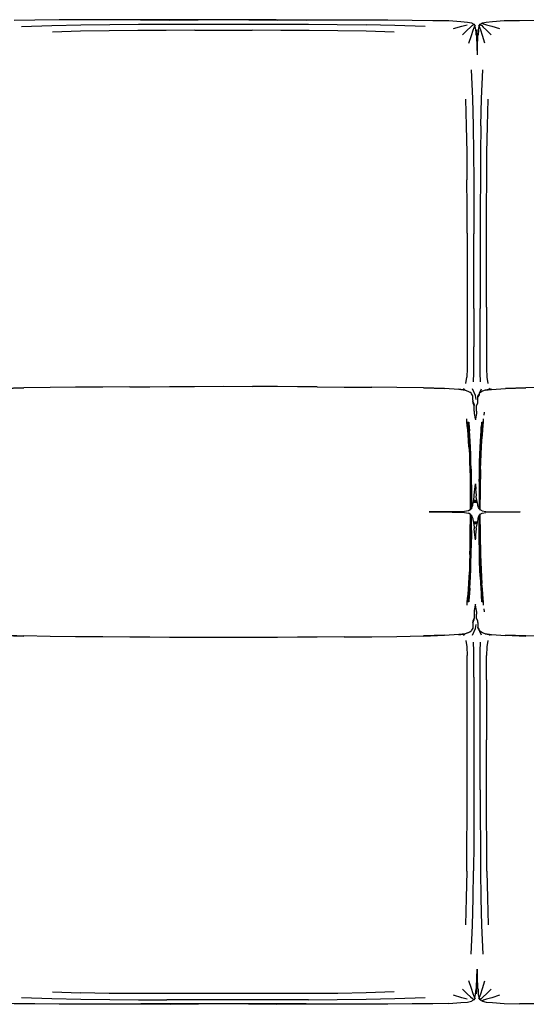
# Model space of a CAD drawing. Units: metres. Extents: x -1.91 to 0.81, y -0.14 to 1.22.
# Drawn here: x -0.82 to -0.13, y -0.14 to 1.21 of the extents above; entities that cross this region are included whole.
import ezdxf

# ---------------------------------------------------------------- set-up
doc = ezdxf.new("R2010")
doc.units = ezdxf.units.M
doc.header["$MEASUREMENT"] = 0

# ---------------------------------------------------------------- blocks, each defined once
blk = doc.blocks.new('bd6abb39-708f-40fe-980d-1afb422deb8d')
at = {"color": 254, "true_color": 0xcccccc}
for p, q in [((-0.8223, 1.2037), (-0.7808, 1.2053)), ((-0.185, 1.1986), (-0.1787, 1.1923)), ((-0.1934, 0.9927), (-0.1935, 0.9557)), ((-0.2025, 0.8167), (-0.2025, 0.9191)), ((-0.2025, 0.8167), (-0.2025, 0.7643)), ((-0.1936, 0.7643), (-0.1936, 0.8167)), ((-0.2132, 0.7138), (-0.212, 0.7228)), ((-0.1845, 0.7228), (-0.1833, 0.7138)), ((-0.2164, 0.7069), (-0.2143, 0.705)), ((-0.194, 0.7016), (-0.1918, 0.7067)), ((-0.1802, 0.7069), (-0.1816, 0.7057)), ((-0.1881, 0.6705), (-0.1876, 0.6745)), ((-0.1916, 0.6494), (-0.1921, 0.6427)), ((-0.2081, 0.6346), (-0.2086, 0.6421)), ((-0.2065, 0.5566), (-0.2065, 0.5632)), ((-0.195, 0.5565), (-0.195, 0.551)), ((-0.2065, 0.5425), (-0.2065, 0.5441)), ((-0.1981, 0.5511), (-0.2027, 0.5511)), ((-0.198, 0.5509), (-0.2027, 0.5509)), ((-0.2026, 0.5514), (-0.1981, 0.5514)), ((-0.1982, 0.5519), (-0.2025, 0.5519)), ((-0.1944, 0.547), (-0.1944, 0.5441)), ((-0.2065, 0.5322), (-0.2065, 0.5293)), ((-0.1944, 0.5328), (-0.1944, 0.5312)), ((-0.2027, 0.5243), (-0.1981, 0.5243)), ((-0.2026, 0.524), (-0.1981, 0.524)), ((-0.1981, 0.5238), (-0.2026, 0.5238)), ((-0.1982, 0.5233), (-0.2025, 0.5233)), ((-0.2065, 0.4958), (-0.2065, 0.5045)), ((-0.1944, 0.5129), (-0.1944, 0.505)), ((-0.1944, 0.5045), (-0.1944, 0.4958)), ((-0.2079, 0.4331), (-0.2074, 0.4405)), ((-0.1876, 0.4009), (-0.1881, 0.4048)), ((-0.2164, 0.3684), (-0.2143, 0.3704)), ((-0.1918, 0.3687), (-0.194, 0.3737)), ((-0.1802, 0.3684), (-0.1816, 0.3697)), ((-0.2025, 0.3111), (-0.2025, 0.1563)), ((-0.1849, 0.3074), (-0.1849, 0.2251)), ((-0.1936, 0.1563), (-0.1936, 0.2587)), ((-0.1849, 0.1551), (-0.1849, 0.2251)), ((-0.7797, -0.1208), (-0.7413, -0.1221))]:
    blk.add_line(p, q, dxfattribs=at)
for p, q in [((-0.6959, 1.213), (-0.7342, 1.2129)), ((-0.5093, 1.2127), (-0.5819, 1.2127)), ((-0.1988, 0.676), (-0.1988, 0.6743)), ((-0.2068, 0.5963), (-0.2066, 0.5868)), ((-0.1942, 0.5868), (-0.194, 0.5963)), ((-0.2022, 0.5539), (-0.1985, 0.5539)), ((-0.2065, 0.5425), (-0.2058, 0.5421)), ((-0.2058, 0.5424), (-0.2049, 0.5437)), ((-0.1944, 0.5425), (-0.195, 0.5421)), ((-0.2152, 0.5369), (-0.2099, 0.5362)), ((-0.2058, 0.5332), (-0.2065, 0.5328)), ((-0.195, 0.5332), (-0.1944, 0.5328)), ((-0.1985, 0.5214), (-0.2022, 0.5214)), ((-0.2066, 0.4886), (-0.2068, 0.4791)), ((-0.194, 0.4791), (-0.1942, 0.4886)), ((-0.2003, 0.4106), (-0.2005, 0.4097)), ((-0.2002, 0.4097), (-0.2003, 0.4111)), ((-0.1988, 0.4011), (-0.1988, 0.3976)), ((-0.2036, 0.3841), (-0.2036, 0.3824))]:
    blk.add_line(p, q)
for points in [[(-0.7342, 1.2129, 0), (-0.7709, 1.2127, 0), (-0.8042, 1.2125, 0), (-0.8324, 1.2122, 0)], [(-0.5819, 1.2127, 0), (-0.6199, 1.2126, 0), (-0.6589, 1.2126, 0), (-0.6178, 1.2131, 0), (-0.6569, 1.2131, 0), (-0.6959, 1.213, 0)], [(-0.5803, 1.2131, 0), (-0.6178, 1.2131, 0), (-0.6199, 1.2126, 0), (-0.5803, 1.2131, 0)], [(-0.4735, 1.2131, 0), (-0.5109, 1.2131, 0), (-0.4714, 1.2126, 0), (-0.4735, 1.2131, 0), (-0.4344, 1.2131, 0), (-0.3953, 1.213, 0), (-0.357, 1.2129, 0), (-0.3203, 1.2127, 0), (-0.287, 1.2125, 0), (-0.2588, 1.2122, 0), (-0.2367, 1.2118, 0), (-0.2201, 1.2107, 0)], [(-0.4735, 1.2131, 0), (-0.4323, 1.2126, 0), (-0.4714, 1.2126, 0), (-0.5093, 1.2127, 0)], [(-0.2201, 1.2107, 0), (-0.211, 1.2099, 0), (-0.2056, 1.2087, 0), (-0.2026, 1.2069, 0), (-0.2007, 1.204, 0)], [(-0.2011, 1.2038, 0), (-0.2, 1.1994, 0), (-0.1994, 1.192, 0), (-0.1994, 1.199, 0), (-0.1986, 1.1903, 0)], [(-0.196, 1.1994, 0), (-0.1949, 1.2038, 0), (-0.1931, 1.2065, 0), (-0.1953, 1.204, 0)], [(-0.1953, 1.204, 0), (-0.1935, 1.2069, 0), (-0.1906, 1.2087, 0), (-0.1855, 1.2099, 0), (-0.1767, 1.2107, 0), (-0.1608, 1.2118, 0), (-0.1397, 1.2122, 0), (-0.1127, 1.2125, 0)], [(-0.1986, 1.1903, 0), (-0.1981, 1.1765, 0), (-0.1979, 1.1647, 0)], [(-0.196, 1.1994, 0), (-0.1965, 1.192, 0), (-0.1965, 1.199, 0), (-0.1973, 1.1903, 0), (-0.1978, 1.1765, 0), (-0.1979, 1.1647, 0)], [(-0.6739, 0.7093, 0), (-0.7108, 0.7091, 0), (-0.7485, 0.7088, 0), (-0.7831, 0.7084, 0), (-0.8194, 0.7078, 0), (-0.8481, 0.7069, 0), (-0.8194, 0.708, 0), (-0.8481, 0.7072, 0), (-0.8679, 0.7059, 0), (-0.8768, 0.7046, 0), (-0.8679, 0.7061, 0)], [(-0.6739, 0.7093, 0), (-0.6467, 0.7096, 0), (-0.6194, 0.7098, 0), (-0.5852, 0.71, 0), (-0.5454, 0.7101, 0), (-0.5057, 0.71, 0)], [(-0.417, 0.7093, 0), (-0.4442, 0.7096, 0), (-0.4714, 0.7098, 0), (-0.5057, 0.71, 0)], [(-0.417, 0.7093, 0), (-0.3801, 0.7091, 0), (-0.3424, 0.7088, 0)], [(-0.2715, 0.708, 0), (-0.2428, 0.7069, 0), (-0.2715, 0.7078, 0), (-0.3078, 0.7084, 0), (-0.3424, 0.7088, 0)], [(-0.2141, 0.705, 0), (-0.2141, 0.7046, 0), (-0.223, 0.7059, 0), (-0.2428, 0.7072, 0), (-0.2715, 0.708, 0)], [(-0.2141, 0.705, 0), (-0.223, 0.7061, 0), (-0.2141, 0.7046, 0), (-0.2106, 0.7034, 0), (-0.2079, 0.7021, 0)], [(-0.1903, 0.7034, 0), (-0.1929, 0.7021, 0), (-0.1952, 0.7003, 0), (-0.1952, 0.6996, 0), (-0.1952, 0.6986, 0), (-0.1971, 0.6959, 0), (-0.1971, 0.697, 0)], [(-0.187, 0.7046, 0), (-0.187, 0.705, 0), (-0.1782, 0.7061, 0), (-0.187, 0.7046, 0), (-0.1903, 0.7034, 0)], [(-0.187, 0.7046, 0), (-0.1782, 0.7059, 0), (-0.1589, 0.7072, 0), (-0.1309, 0.708, 0), (-0.1589, 0.7069, 0), (-0.1309, 0.7078, 0)], [(-0.025, 0.7091, 0), (-0.0618, 0.7088, 0), (-0.0955, 0.7084, 0), (-0.1309, 0.7078, 0)], [(-0.2036, 0.6912, 0), (-0.2036, 0.6929, 0), (-0.2036, 0.6945, 0), (-0.2036, 0.6959, 0), (-0.2036, 0.697, 0), (-0.2056, 0.6996, 0), (-0.2056, 0.7003, 0), (-0.2079, 0.7021, 0)], [(-0.2036, 0.6912, 0), (-0.2036, 0.6893, 0), (-0.2036, 0.6874, 0), (-0.202, 0.6832, 0), (-0.202, 0.6852, 0)], [(-0.202, 0.6813, 0), (-0.202, 0.6832, 0), (-0.2036, 0.6893, 0), (-0.202, 0.6852, 0)], [(-0.1988, 0.6795, 0), (-0.1988, 0.6832, 0), (-0.1971, 0.6874, 0), (-0.1971, 0.6893, 0), (-0.1971, 0.6912, 0)], [(-0.1971, 0.6912, 0), (-0.1971, 0.6929, 0), (-0.1971, 0.6945, 0), (-0.1971, 0.6959, 0), (-0.1952, 0.6996, 0), (-0.1971, 0.697, 0)], [(-0.202, 0.676, 0), (-0.202, 0.6777, 0), (-0.202, 0.6795, 0), (-0.202, 0.6813, 0)], [(-0.202, 0.676, 0), (-0.202, 0.6726, 0), (-0.2005, 0.6657, 0), (-0.2003, 0.6647, 0)], [(-0.1988, 0.676, 0), (-0.1988, 0.6777, 0), (-0.1988, 0.6795, 0)], [(-0.1988, 0.6743, 0), (-0.1988, 0.6726, 0), (-0.2002, 0.6657, 0), (-0.2003, 0.6643, 0)], [(-0.2066, 0.5865, 0), (-0.2065, 0.5796, 0), (-0.2065, 0.5703, 0)], [(-0.1942, 0.5865, 0), (-0.1944, 0.5796, 0), (-0.1944, 0.5703, 0)], [(-0.2028, 0.5522, 0), (-0.2017, 0.5584, 0), (-0.2018, 0.5606, 0), (-0.2009, 0.569, 0), (-0.2003, 0.5761, 0), (-0.1998, 0.569, 0)], [(-0.2, 0.5674, 0), (-0.2003, 0.5744, 0), (-0.2007, 0.5674, 0), (-0.2003, 0.5713, 0), (-0.2, 0.5674, 0)], [(-0.1969, 0.5465, 0), (-0.1969, 0.5479, 0), (-0.198, 0.5522, 0), (-0.199, 0.5584, 0), (-0.1989, 0.5606, 0), (-0.1998, 0.569, 0)], [(-0.2065, 0.5417, 0), (-0.2074, 0.5405, 0), (-0.2099, 0.5395, 0), (-0.2099, 0.5392, 0), (-0.2152, 0.5384, 0), (-0.2321, 0.5379, 0), (-0.2635, 0.5377, 0)], [(-0.2049, 0.5437, 0), (-0.2039, 0.5465, 0), (-0.2039, 0.5479, 0), (-0.2028, 0.5522, 0)], [(-0.195, 0.5424, 0), (-0.1959, 0.5437, 0), (-0.1969, 0.5465, 0)], [(-0.191, 0.5392, 0), (-0.191, 0.5395, 0), (-0.1935, 0.5405, 0), (-0.1944, 0.5417, 0)], [(-0.2635, 0.5377, 0), (-0.2321, 0.5374, 0), (-0.2152, 0.5369, 0)], [(-0.2065, 0.5337, 0), (-0.2074, 0.5349, 0), (-0.2099, 0.5359, 0), (-0.2099, 0.5362, 0)], [(-0.2058, 0.5329, 0), (-0.2049, 0.5316, 0), (-0.2039, 0.5289, 0), (-0.2039, 0.5274, 0), (-0.2028, 0.5232, 0)], [(-0.195, 0.5329, 0), (-0.1959, 0.5316, 0), (-0.1969, 0.5289, 0), (-0.1969, 0.5274, 0), (-0.198, 0.5232, 0), (-0.199, 0.5169, 0)], [(-0.1944, 0.5337, 0), (-0.1935, 0.5349, 0), (-0.191, 0.5359, 0), (-0.191, 0.5362, 0), (-0.1859, 0.5369, 0)], [(-0.191, 0.5392, 0), (-0.1859, 0.5384, 0), (-0.1694, 0.5379, 0), (-0.1387, 0.5377, 0)], [(-0.1387, 0.5377, 0), (-0.1694, 0.5374, 0), (-0.1859, 0.5369, 0)], [(-0.2028, 0.5232, 0), (-0.2017, 0.5169, 0), (-0.2018, 0.5147, 0)], [(-0.2003, 0.4993, 0), (-0.2009, 0.5064, 0), (-0.2018, 0.5147, 0)], [(-0.2003, 0.4993, 0), (-0.1998, 0.5064, 0), (-0.1989, 0.5147, 0), (-0.199, 0.5169, 0)], [(-0.2066, 0.4889, 0), (-0.2065, 0.4958, 0), (-0.2065, 0.505, 0)], [(-0.2003, 0.5041, 0), (-0.2007, 0.508, 0), (-0.2003, 0.5009, 0), (-0.2, 0.508, 0), (-0.2003, 0.5041, 0)], [(-0.1942, 0.4889, 0), (-0.1944, 0.4958, 0), (-0.1944, 0.505, 0)], [(-0.2005, 0.4097, 0), (-0.202, 0.4027, 0), (-0.202, 0.3994, 0), (-0.202, 0.3976, 0)], [(-0.1988, 0.4011, 0), (-0.1988, 0.4027, 0), (-0.2002, 0.4097, 0)], [(-0.202, 0.3976, 0), (-0.202, 0.3959, 0), (-0.202, 0.3921, 0), (-0.2036, 0.386, 0), (-0.202, 0.3902, 0), (-0.202, 0.3921, 0)], [(-0.202, 0.3921, 0), (-0.2036, 0.3879, 0), (-0.2036, 0.386, 0), (-0.2036, 0.3841, 0)], [(-0.1971, 0.386, 0), (-0.1971, 0.3879, 0), (-0.1988, 0.3921, 0), (-0.1988, 0.3959, 0), (-0.1988, 0.3976, 0)], [(-0.2036, 0.3784, 0), (-0.2056, 0.3757, 0), (-0.2056, 0.375, 0)], [(-0.2036, 0.3824, 0), (-0.2036, 0.3808, 0), (-0.2036, 0.3795, 0), (-0.2036, 0.3784, 0)], [(-0.1971, 0.386, 0), (-0.1971, 0.3841, 0), (-0.1971, 0.3824, 0), (-0.1971, 0.3808, 0), (-0.1971, 0.3795, 0)], [(-0.1971, 0.3784, 0), (-0.1952, 0.3757, 0), (-0.1952, 0.3768, 0), (-0.1971, 0.3795, 0)], [(-0.1952, 0.375, 0), (-0.1952, 0.3757, 0), (-0.1971, 0.3795, 0), (-0.1971, 0.3784, 0)], [(-0.8679, 0.3695, 0), (-0.8481, 0.3681, 0), (-0.8194, 0.3673, 0), (-0.8481, 0.3685, 0), (-0.8194, 0.3676, 0)], [(-0.7108, 0.3662, 0), (-0.7485, 0.3666, 0), (-0.7831, 0.367, 0), (-0.8194, 0.3676, 0)], [(-0.5852, 0.3654, 0), (-0.6194, 0.3656, 0), (-0.6467, 0.3658, 0), (-0.6739, 0.366, 0), (-0.7108, 0.3662, 0)], [(-0.5057, 0.3654, 0), (-0.5454, 0.3653, 0), (-0.5852, 0.3654, 0)], [(-0.3801, 0.3662, 0), (-0.417, 0.366, 0), (-0.4442, 0.3658, 0), (-0.4714, 0.3656, 0), (-0.5057, 0.3654, 0)], [(-0.3801, 0.3662, 0), (-0.3424, 0.3666, 0), (-0.3078, 0.367, 0), (-0.2715, 0.3676, 0)], [(-0.223, 0.3695, 0), (-0.2428, 0.3681, 0), (-0.2715, 0.3673, 0), (-0.2428, 0.3685, 0), (-0.2715, 0.3676, 0)], [(-0.2106, 0.372, 0), (-0.2141, 0.3707, 0), (-0.223, 0.3695, 0)], [(-0.2141, 0.3704, 0), (-0.2141, 0.3707, 0), (-0.223, 0.3692, 0), (-0.2141, 0.3704, 0)], [(-0.2106, 0.372, 0), (-0.2079, 0.3733, 0), (-0.2056, 0.375, 0)], [(-0.187, 0.3707, 0), (-0.187, 0.3704, 0), (-0.1782, 0.3692, 0), (-0.187, 0.3707, 0), (-0.1903, 0.372, 0), (-0.1929, 0.3733, 0), (-0.1952, 0.375, 0)], [(-0.187, 0.3707, 0), (-0.1782, 0.3695, 0), (-0.1589, 0.3681, 0)], [(-0.0955, 0.367, 0), (-0.1309, 0.3676, 0), (-0.1589, 0.3685, 0), (-0.1309, 0.3673, 0), (-0.1589, 0.3681, 0)], [(-0.1981, -0.1012, 0), (-0.1979, -0.0894, 0), (-0.1978, -0.1012, 0), (-0.1973, -0.1149, 0), (-0.1965, -0.1236, 0)], [(-0.2011, -0.1285, 0), (-0.2, -0.1241, 0), (-0.1994, -0.1166, 0), (-0.1994, -0.1236, 0), (-0.1986, -0.1149, 0), (-0.1981, -0.1012, 0)], [(-0.1949, -0.1285, 0), (-0.196, -0.1241, 0), (-0.1965, -0.1166, 0), (-0.1965, -0.1236, 0)], [(-0.8042, -0.1372, 0), (-0.8324, -0.1369, 0), (-0.8545, -0.1365, 0), (-0.8711, -0.1354, 0), (-0.8803, -0.1346, 0), (-0.8856, -0.1334, 0)], [(-0.2367, -0.1365, 0), (-0.2201, -0.1354, 0), (-0.211, -0.1346, 0), (-0.2056, -0.1334, 0)], [(-0.2007, -0.1287, 0), (-0.2026, -0.1316, 0), (-0.2056, -0.1334, 0)], [(-0.1935, -0.1316, 0), (-0.1953, -0.1287, 0), (-0.1931, -0.1312, 0), (-0.1949, -0.1285, 0)], [(-0.1935, -0.1316, 0), (-0.1906, -0.1334, 0), (-0.1855, -0.1346, 0)], [(-0.1855, -0.1346, 0), (-0.1767, -0.1354, 0), (-0.1608, -0.1365, 0), (-0.1397, -0.1369, 0)], [(-0.6569, -0.1377, 0), (-0.6959, -0.1376, 0), (-0.7342, -0.1375, 0), (-0.7709, -0.1374, 0), (-0.8042, -0.1372, 0)], [(-0.6199, -0.1373, 0), (-0.6589, -0.1372, 0), (-0.6178, -0.1377, 0), (-0.6199, -0.1373, 0)], [(-0.5456, -0.1373, 0), (-0.5819, -0.1373, 0), (-0.6199, -0.1373, 0), (-0.5803, -0.1377, 0), (-0.6178, -0.1377, 0), (-0.6569, -0.1377, 0)], [(-0.5109, -0.1377, 0), (-0.4714, -0.1373, 0), (-0.4735, -0.1377, 0), (-0.4323, -0.1372, 0), (-0.4714, -0.1373, 0), (-0.5093, -0.1373, 0), (-0.5456, -0.1373, 0)], [(-0.3203, -0.1374, 0), (-0.357, -0.1375, 0), (-0.3953, -0.1376, 0), (-0.4344, -0.1377, 0), (-0.4735, -0.1377, 0), (-0.5109, -0.1377, 0)], [(-0.2367, -0.1365, 0), (-0.2588, -0.1369, 0), (-0.287, -0.1372, 0), (-0.3203, -0.1374, 0)], [(-0.0091, -0.1376, 0), (-0.0457, -0.1375, 0), (-0.0808, -0.1374, 0), (-0.1127, -0.1372, 0), (-0.1397, -0.1369, 0)]]:
    blk.add_polyline3d(points)
for points in [[(-0.7808, 1.2053, 0), (-0.7411, 1.2062, 0), (-0.7015, 1.2067, 0), (-0.6622, 1.2069, 0), (-0.6231, 1.207, 0), (-0.5843, 1.2071, 0)], [(-0.5843, 1.2071, 0), (-0.5456, 1.2071, 0), (-0.507, 1.2071, 0), (-0.4681, 1.207, 0), (-0.429, 1.2069, 0), (-0.3897, 1.2067, 0), (-0.3501, 1.2062, 0)], [(-0.2689, 1.2037, 0), (-0.3105, 1.2053, 0), (-0.3501, 1.2062, 0)], [(-0.2303, 1.2008, 0), (-0.2189, 1.2041, 0), (-0.2113, 1.2062, 0)], [(-0.2181, 1.1923, 0), (-0.2114, 1.1986, 0), (-0.2069, 1.2029, 0), (-0.2042, 1.2054, 0)], [(-0.2091, 1.1807, 0), (-0.2056, 1.1915, 0), (-0.2033, 1.1986, 0), (-0.202, 1.2025, 0)], [(-0.2042, 1.2054, 0), (-0.203, 1.2065, 0), (-0.2026, 1.2069, 0)], [(-0.2025, 1.207, 0), (-0.2024, 1.207, 0), (-0.2026, 1.2069, 0)], [(-0.202, 1.2025, 0), (-0.2011, 1.2038, 0), (-0.2007, 1.204, 0)], [(-0.1872, 1.1807, 0), (-0.1906, 1.1915, 0), (-0.1928, 1.1986, 0), (-0.1941, 1.2025, 0), (-0.1949, 1.2038, 0)], [(-0.1936, 1.207, 0), (-0.1936, 1.207, 0), (-0.1935, 1.2069, 0), (-0.1931, 1.2065, 0)], [(-0.1931, 1.2065, 0), (-0.1919, 1.2054, 0), (-0.1894, 1.2029, 0), (-0.185, 1.1986, 0)], [(-0.1904, 1.2083, 0), (-0.189, 1.2075, 0), (-0.1851, 1.2062, 0)], [(-0.1851, 1.2062, 0), (-0.1779, 1.2041, 0), (-0.167, 1.2008, 0)], [(-0.585, 1.1985, 0), (-0.6241, 1.1984, 0), (-0.6631, 1.1983, 0), (-0.7022, 1.198, 0), (-0.7413, 1.1974, 0), (-0.7797, 1.1962, 0)], [(-0.585, 1.1985, 0), (-0.5456, 1.1985, 0), (-0.5062, 1.1985, 0)], [(-0.3115, 1.1962, 0), (-0.3499, 1.1974, 0), (-0.389, 1.198, 0), (-0.4281, 1.1983, 0), (-0.4671, 1.1984, 0), (-0.5062, 1.1985, 0)], [(-0.206, 1.1441, 0), (-0.2044, 1.1049, 0), (-0.2034, 1.0673, 0), (-0.2029, 1.0299, 0), (-0.2026, 0.9927, 0), (-0.2025, 0.9557, 0), (-0.2025, 0.9191, 0)], [(-0.1927, 1.0673, 0), (-0.1918, 1.1049, 0), (-0.1902, 1.1441, 0)], [(-0.214, 1.1039, 0), (-0.2127, 1.0675, 0), (-0.212, 1.0305, 0), (-0.2118, 0.9935, 0)], [(-0.1847, 0.9935, 0), (-0.1844, 1.0305, 0), (-0.1838, 1.0675, 0), (-0.1826, 1.1039, 0)], [(-0.1927, 1.0673, 0), (-0.1932, 1.0299, 0), (-0.1934, 0.9927, 0)], [(-0.2116, 0.9202, 0), (-0.2116, 0.9567, 0), (-0.2118, 0.9935, 0)], [(-0.1849, 0.8188, 0), (-0.1848, 0.9567, 0), (-0.1847, 0.9935, 0)], [(-0.1935, 0.9557, 0), (-0.1936, 0.9191, 0), (-0.1936, 0.8167, 0)], [(-0.2116, 0.9202, 0), (-0.2116, 0.7492, 0), (-0.2116, 0.7344, 0), (-0.212, 0.7228, 0)], [(-0.1849, 0.8188, 0), (-0.1849, 0.7492, 0), (-0.1849, 0.7344, 0), (-0.1845, 0.7228, 0)], [(-0.203, 0.7162, 0), (-0.2025, 0.7286, 0), (-0.2025, 0.7445, 0), (-0.2025, 0.7643, 0)], [(-0.1931, 0.7162, 0), (-0.1935, 0.7286, 0), (-0.1936, 0.7445, 0), (-0.1936, 0.7643, 0)], [(-0.1994, 0.6919, 0), (-0.2002, 0.6976, 0), (-0.2044, 0.7067, 0)], [(-0.209, 0.6269, 0), (-0.2096, 0.6359, 0), (-0.2102, 0.6437, 0), (-0.2108, 0.6505, 0), (-0.2115, 0.6565, 0), (-0.212, 0.6614, 0), (-0.212, 0.6654, 0)], [(-0.1895, 0.6565, 0), (-0.189, 0.6614, 0), (-0.189, 0.6654, 0)], [(-0.2093, 0.6494, 0), (-0.2098, 0.6553, 0), (-0.2101, 0.6596, 0), (-0.2102, 0.6616, 0), (-0.2097, 0.6601, 0), (-0.2097, 0.6587, 0)], [(-0.2086, 0.6421, 0), (-0.209, 0.6487, 0), (-0.2094, 0.6546, 0), (-0.2097, 0.6587, 0)], [(-0.2078, 0.6262, 0), (-0.2083, 0.6351, 0), (-0.2088, 0.6427, 0), (-0.2093, 0.6494, 0)], [(-0.2092, 0.661, 0), (-0.2091, 0.6589, 0), (-0.2088, 0.6546, 0), (-0.2084, 0.6489, 0)], [(-0.2074, 0.6348, 0), (-0.2079, 0.6423, 0), (-0.2084, 0.6489, 0)], [(-0.1941, 0.6165, 0), (-0.1938, 0.6261, 0), (-0.1934, 0.6348, 0), (-0.1929, 0.6423, 0), (-0.1925, 0.6489, 0), (-0.1921, 0.6546, 0)], [(-0.1919, 0.6487, 0), (-0.1923, 0.6421, 0), (-0.1928, 0.6346, 0)], [(-0.1917, 0.661, 0), (-0.1918, 0.6589, 0), (-0.1921, 0.6546, 0)], [(-0.1907, 0.6616, 0), (-0.1912, 0.6601, 0), (-0.1912, 0.6587, 0), (-0.1915, 0.6546, 0), (-0.1919, 0.6487, 0)], [(-0.1907, 0.6616, 0), (-0.1908, 0.6596, 0), (-0.1911, 0.6553, 0), (-0.1916, 0.6494, 0)], [(-0.1913, 0.6359, 0), (-0.1907, 0.6437, 0), (-0.1901, 0.6505, 0), (-0.1895, 0.6565, 0)], [(-0.1934, 0.6166, 0), (-0.193, 0.6262, 0), (-0.1926, 0.6351, 0), (-0.1921, 0.6427, 0)], [(-0.1931, 0.5962, 0), (-0.1928, 0.6067, 0), (-0.1924, 0.617, 0), (-0.1919, 0.6269, 0), (-0.1913, 0.6359, 0)], [(-0.209, 0.6269, 0), (-0.2085, 0.617, 0), (-0.2081, 0.6067, 0), (-0.2077, 0.5962, 0), (-0.2075, 0.5862, 0), (-0.2074, 0.5787, 0), (-0.2074, 0.5696, 0), (-0.2074, 0.5617, 0)], [(-0.2081, 0.6346, 0), (-0.2076, 0.626, 0), (-0.2073, 0.6164, 0), (-0.2069, 0.6065, 0), (-0.2067, 0.5964, 0), (-0.2066, 0.5868, 0), (-0.2065, 0.5796, 0)], [(-0.2078, 0.6262, 0), (-0.2074, 0.6166, 0), (-0.207, 0.6065, 0), (-0.2068, 0.5963, 0), (-0.2066, 0.5865, 0)], [(-0.2062, 0.5965, 0), (-0.2064, 0.6065, 0), (-0.2067, 0.6165, 0), (-0.207, 0.6261, 0), (-0.2074, 0.6348, 0)], [(-0.1944, 0.5796, 0), (-0.1942, 0.5868, 0), (-0.1941, 0.5964, 0), (-0.1939, 0.6065, 0), (-0.1935, 0.6164, 0), (-0.1932, 0.626, 0), (-0.1928, 0.6346, 0)], [(-0.1949, 0.5795, 0), (-0.1948, 0.5867, 0), (-0.1946, 0.5965, 0), (-0.1944, 0.6065, 0), (-0.1941, 0.6165, 0)], [(-0.1943, 0.5792, 0), (-0.1942, 0.5865, 0), (-0.194, 0.5963, 0), (-0.1938, 0.6065, 0), (-0.1934, 0.6166, 0)], [(-0.2062, 0.5965, 0), (-0.206, 0.5867, 0), (-0.2059, 0.5795, 0), (-0.2058, 0.5708, 0), (-0.2058, 0.5631, 0)], [(-0.1931, 0.5962, 0), (-0.1933, 0.5862, 0), (-0.1935, 0.5787, 0), (-0.1935, 0.5696, 0), (-0.1935, 0.5617, 0), (-0.1935, 0.5549, 0)], [(-0.2066, 0.5865, 0), (-0.2066, 0.5792, 0), (-0.2065, 0.5703, 0), (-0.2065, 0.5625, 0)], [(-0.1949, 0.5795, 0), (-0.195, 0.5708, 0), (-0.195, 0.5631, 0), (-0.195, 0.5565, 0)], [(-0.1943, 0.5792, 0), (-0.1944, 0.5703, 0), (-0.1944, 0.5625, 0)], [(-0.1944, 0.5566, 0), (-0.1944, 0.5632, 0), (-0.1944, 0.5708, 0)], [(-0.2074, 0.5617, 0), (-0.2074, 0.5549, 0), (-0.2074, 0.5493, 0), (-0.2074, 0.545, 0), (-0.2074, 0.542, 0)], [(-0.2065, 0.5431, 0), (-0.2065, 0.5461, 0), (-0.2065, 0.5503, 0), (-0.2065, 0.5558, 0), (-0.2065, 0.5625, 0)], [(-0.2058, 0.5631, 0), (-0.2058, 0.5565, 0), (-0.2058, 0.551, 0)], [(-0.1944, 0.5417, 0), (-0.1944, 0.5431, 0), (-0.1944, 0.5461, 0), (-0.1944, 0.5503, 0), (-0.1944, 0.5558, 0), (-0.1944, 0.5625, 0)], [(-0.1935, 0.5405, 0), (-0.1935, 0.542, 0), (-0.1935, 0.545, 0), (-0.1935, 0.5493, 0), (-0.1935, 0.5549, 0)], [(-0.2074, 0.542, 0), (-0.2074, 0.5405, 0), (-0.2074, 0.5403, 0)], [(-0.2065, 0.5512, 0), (-0.2065, 0.547, 0), (-0.2065, 0.5441, 0)], [(-0.2065, 0.5431, 0), (-0.2065, 0.5417, 0), (-0.2065, 0.5414, 0)], [(-0.2058, 0.551, 0), (-0.2058, 0.5469, 0), (-0.2058, 0.5439, 0), (-0.2058, 0.5424, 0), (-0.2058, 0.5421, 0)], [(-0.195, 0.551, 0), (-0.195, 0.5469, 0), (-0.195, 0.5439, 0), (-0.195, 0.5424, 0), (-0.195, 0.5421, 0)], [(-0.1944, 0.5417, 0), (-0.1944, 0.5414, 0), (-0.1944, 0.5417, 0)], [(-0.1935, 0.5403, 0), (-0.1935, 0.5405, 0), (-0.1935, 0.5403, 0)], [(-0.2074, 0.5349, 0), (-0.2074, 0.5351, 0), (-0.2074, 0.5349, 0), (-0.2074, 0.5333, 0)], [(-0.2074, 0.5333, 0), (-0.2074, 0.5304, 0), (-0.2074, 0.526, 0), (-0.2074, 0.5204, 0)], [(-0.2065, 0.5322, 0), (-0.2065, 0.5337, 0), (-0.2065, 0.534, 0), (-0.2065, 0.533, 0), (-0.2065, 0.5321, 0)], [(-0.2065, 0.533, 0), (-0.2065, 0.5328, 0), (-0.2065, 0.5312, 0), (-0.2065, 0.5284, 0)], [(-0.2065, 0.5293, 0), (-0.2065, 0.5251, 0), (-0.2065, 0.5196, 0), (-0.2065, 0.5129, 0)], [(-0.2058, 0.5332, 0), (-0.2058, 0.5329, 0), (-0.2058, 0.5314, 0)], [(-0.2058, 0.5123, 0), (-0.2058, 0.5189, 0), (-0.2058, 0.5244, 0), (-0.2058, 0.5285, 0), (-0.2058, 0.5314, 0)], [(-0.195, 0.5329, 0), (-0.195, 0.5332, 0), (-0.195, 0.5329, 0), (-0.195, 0.5314, 0), (-0.195, 0.5285, 0), (-0.195, 0.5244, 0)], [(-0.1944, 0.533, 0), (-0.1944, 0.5328, 0), (-0.1944, 0.533, 0), (-0.1944, 0.534, 0), (-0.1944, 0.5337, 0)], [(-0.1944, 0.5129, 0), (-0.1944, 0.5196, 0), (-0.1944, 0.5251, 0), (-0.1944, 0.5293, 0), (-0.1944, 0.5322, 0), (-0.1944, 0.5337, 0)], [(-0.1935, 0.5204, 0), (-0.1935, 0.526, 0), (-0.1935, 0.5304, 0), (-0.1935, 0.5333, 0), (-0.1935, 0.5349, 0), (-0.1935, 0.5351, 0), (-0.1935, 0.5349, 0)], [(-0.2077, 0.4792, 0), (-0.2075, 0.4891, 0), (-0.2074, 0.4967, 0), (-0.2074, 0.5057, 0), (-0.2074, 0.5137, 0), (-0.2074, 0.5204, 0)], [(-0.2065, 0.5045, 0), (-0.2065, 0.5122, 0), (-0.2065, 0.5188, 0), (-0.2065, 0.5242, 0)], [(-0.1949, 0.4959, 0), (-0.195, 0.5045, 0), (-0.195, 0.5123, 0), (-0.195, 0.5189, 0), (-0.195, 0.5244, 0)], [(-0.1944, 0.5045, 0), (-0.1944, 0.5122, 0), (-0.1944, 0.5188, 0), (-0.1944, 0.5242, 0)], [(-0.1935, 0.5204, 0), (-0.1935, 0.5137, 0), (-0.1935, 0.5057, 0)], [(-0.2065, 0.5129, 0), (-0.2065, 0.505, 0), (-0.2066, 0.4962, 0), (-0.2066, 0.4889, 0), (-0.2068, 0.4791, 0)], [(-0.2058, 0.5123, 0), (-0.2058, 0.5045, 0), (-0.2059, 0.4959, 0), (-0.206, 0.4887, 0)], [(-0.1944, 0.505, 0), (-0.1943, 0.4962, 0), (-0.1942, 0.4889, 0), (-0.194, 0.4791, 0)], [(-0.1935, 0.5057, 0), (-0.1935, 0.4967, 0), (-0.1933, 0.4891, 0), (-0.1931, 0.4792, 0), (-0.1928, 0.4687, 0), (-0.1924, 0.4584, 0), (-0.1919, 0.4485, 0), (-0.1913, 0.4395, 0)], [(-0.2065, 0.4958, 0), (-0.2066, 0.4886, 0), (-0.2067, 0.479, 0), (-0.2069, 0.4689, 0), (-0.2073, 0.4589, 0), (-0.2076, 0.4494, 0)], [(-0.2074, 0.4405, 0), (-0.207, 0.4493, 0), (-0.2067, 0.4588, 0), (-0.2064, 0.4689, 0), (-0.2062, 0.4789, 0), (-0.206, 0.4887, 0)], [(-0.1938, 0.4493, 0), (-0.1941, 0.4588, 0), (-0.1944, 0.4689, 0), (-0.1946, 0.4789, 0), (-0.1948, 0.4887, 0), (-0.1949, 0.4959, 0)], [(-0.1944, 0.4958, 0), (-0.1942, 0.4886, 0), (-0.1941, 0.479, 0)], [(-0.2077, 0.4792, 0), (-0.2081, 0.4687, 0), (-0.2085, 0.4584, 0), (-0.209, 0.4485, 0), (-0.2096, 0.4395, 0)], [(-0.2078, 0.4491, 0), (-0.2074, 0.4587, 0), (-0.207, 0.4689, 0), (-0.2068, 0.4791, 0)], [(-0.1932, 0.4494, 0), (-0.1935, 0.4589, 0), (-0.1939, 0.4689, 0), (-0.1941, 0.479, 0)], [(-0.1926, 0.4403, 0), (-0.193, 0.4491, 0), (-0.1934, 0.4587, 0), (-0.1938, 0.4689, 0), (-0.194, 0.4791, 0)], [(-0.2076, 0.4494, 0), (-0.2081, 0.4407, 0), (-0.2086, 0.4332, 0), (-0.209, 0.4266, 0), (-0.2094, 0.4208, 0), (-0.2097, 0.4167, 0)], [(-0.2088, 0.4326, 0), (-0.2083, 0.4403, 0), (-0.2078, 0.4491, 0)], [(-0.1938, 0.4493, 0), (-0.1934, 0.4405, 0), (-0.1929, 0.4331, 0)], [(-0.1912, 0.4167, 0), (-0.1915, 0.4208, 0), (-0.1919, 0.4266, 0), (-0.1923, 0.4332, 0), (-0.1928, 0.4407, 0), (-0.1932, 0.4494, 0)], [(-0.2096, 0.4395, 0), (-0.2102, 0.4317, 0), (-0.2108, 0.4249, 0), (-0.2115, 0.4189, 0)], [(-0.2097, 0.4167, 0), (-0.2097, 0.4152, 0), (-0.2102, 0.4138, 0), (-0.2101, 0.4158, 0), (-0.2098, 0.4201, 0), (-0.2093, 0.426, 0), (-0.2088, 0.4326, 0)], [(-0.2079, 0.4331, 0), (-0.2084, 0.4265, 0), (-0.2088, 0.4207, 0), (-0.2091, 0.4164, 0), (-0.2092, 0.4143, 0)], [(-0.1929, 0.4331, 0), (-0.1925, 0.4265, 0), (-0.1921, 0.4207, 0), (-0.1918, 0.4164, 0), (-0.1917, 0.4143, 0)], [(-0.1912, 0.4167, 0), (-0.1912, 0.4152, 0), (-0.1907, 0.4138, 0), (-0.1908, 0.4158, 0), (-0.1911, 0.4201, 0), (-0.1916, 0.426, 0), (-0.1921, 0.4326, 0), (-0.1926, 0.4403, 0)], [(-0.189, 0.41, 0), (-0.189, 0.4139, 0), (-0.1895, 0.4189, 0), (-0.1901, 0.4249, 0), (-0.1907, 0.4317, 0), (-0.1913, 0.4395, 0)], [(-0.2115, 0.4189, 0), (-0.212, 0.4139, 0), (-0.212, 0.41, 0)], [(-0.2044, 0.3687, 0), (-0.2002, 0.3777, 0), (-0.1994, 0.3834, 0)], [(-0.2132, 0.3616, 0), (-0.212, 0.3526, 0), (-0.2116, 0.341, 0)], [(-0.2025, 0.3111, 0), (-0.2025, 0.3309, 0), (-0.2025, 0.3467, 0), (-0.203, 0.3591, 0)], [(-0.1936, 0.2587, 0), (-0.1936, 0.3309, 0), (-0.1935, 0.3467, 0), (-0.1931, 0.3591, 0)], [(-0.1833, 0.3616, 0), (-0.1845, 0.3526, 0), (-0.1849, 0.341, 0)], [(-0.2116, 0.2251, 0), (-0.2116, 0.3261, 0), (-0.2116, 0.341, 0)], [(-0.1849, 0.3074, 0), (-0.1849, 0.3261, 0), (-0.1849, 0.341, 0)], [(-0.212, 0.0448, 0), (-0.2118, 0.0818, 0), (-0.2116, 0.1187, 0), (-0.2116, 0.2251, 0)], [(-0.2025, 0.1563, 0), (-0.2025, 0.1196, 0), (-0.2026, 0.0827, 0), (-0.2029, 0.0455, 0)], [(-0.1936, 0.1563, 0), (-0.1935, 0.1196, 0), (-0.1934, 0.0827, 0)], [(-0.1844, 0.0448, 0), (-0.1847, 0.0818, 0), (-0.1848, 0.1187, 0), (-0.1849, 0.1551, 0)], [(-0.1934, 0.0827, 0), (-0.1932, 0.0455, 0), (-0.1927, 0.008, 0), (-0.1918, -0.0295, 0), (-0.1902, -0.0688, 0)], [(-0.212, 0.0448, 0), (-0.2127, 0.0078, 0), (-0.214, -0.0285, 0)], [(-0.206, -0.0688, 0), (-0.2044, -0.0295, 0), (-0.2034, 0.008, 0), (-0.2029, 0.0455, 0)], [(-0.1844, 0.0448, 0), (-0.1838, 0.0078, 0), (-0.1826, -0.0285, 0)], [(-0.202, -0.1271, 0), (-0.2033, -0.1233, 0), (-0.2056, -0.1161, 0), (-0.2091, -0.1054, 0)], [(-0.1949, -0.1285, 0), (-0.1941, -0.1271, 0), (-0.1928, -0.1233, 0), (-0.1906, -0.1161, 0), (-0.1872, -0.1054, 0)], [(-0.3115, -0.1208, 0), (-0.3499, -0.1221, 0), (-0.389, -0.1227, 0), (-0.4281, -0.123, 0), (-0.4671, -0.1231, 0), (-0.5062, -0.1231, 0), (-0.5456, -0.1231, 0), (-0.585, -0.1231, 0)], [(-0.2181, -0.1169, 0), (-0.2114, -0.1232, 0), (-0.2069, -0.1275, 0)], [(-0.1894, -0.1275, 0), (-0.185, -0.1232, 0), (-0.1787, -0.1169, 0)], [(-0.8223, -0.1284, 0), (-0.7808, -0.1299, 0), (-0.7411, -0.1308, 0), (-0.7015, -0.1313, 0), (-0.6622, -0.1316, 0), (-0.6231, -0.1317, 0)], [(-0.585, -0.1231, 0), (-0.6241, -0.1231, 0), (-0.6631, -0.123, 0), (-0.7022, -0.1227, 0), (-0.7413, -0.1221, 0)], [(-0.429, -0.1316, 0), (-0.4681, -0.1317, 0), (-0.507, -0.1317, 0), (-0.5456, -0.1317, 0), (-0.5843, -0.1317, 0), (-0.6231, -0.1317, 0)], [(-0.429, -0.1316, 0), (-0.3897, -0.1313, 0), (-0.3501, -0.1308, 0), (-0.3105, -0.1299, 0), (-0.2689, -0.1284, 0)], [(-0.2113, -0.1309, 0), (-0.2189, -0.1287, 0), (-0.2303, -0.1254, 0)], [(-0.2069, -0.1275, 0), (-0.2042, -0.13, 0), (-0.203, -0.1312, 0), (-0.2026, -0.1316, 0)], [(-0.2025, -0.1317, 0), (-0.2024, -0.1317, 0), (-0.2026, -0.1316, 0)], [(-0.2007, -0.1287, 0), (-0.2011, -0.1285, 0), (-0.202, -0.1271, 0)], [(-0.1936, -0.1317, 0), (-0.1936, -0.1317, 0), (-0.1935, -0.1316, 0)], [(-0.1894, -0.1275, 0), (-0.1919, -0.13, 0), (-0.1931, -0.1312, 0), (-0.1935, -0.1316, 0)], [(-0.1851, -0.1309, 0), (-0.189, -0.1322, 0), (-0.1904, -0.133, 0)], [(-0.167, -0.1254, 0), (-0.1779, -0.1287, 0), (-0.1851, -0.1309, 0)]]:
    blk.add_polyline3d(points, dxfattribs=at)

msp = doc.modelspace()

# ---------------------------------------------------------------- block references
msp.add_blockref('bd6abb39-708f-40fe-980d-1afb422deb8d', (0, 0))

doc.saveas('drawing.dxf')
